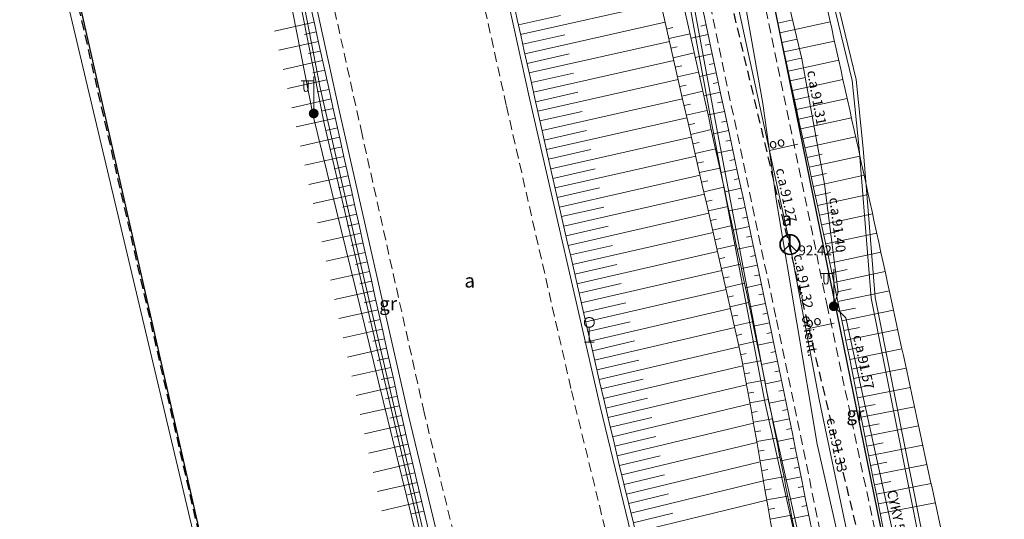
# Model space of a CAD drawing. Units: metres. Extents: x 656369 to 657389, y 194367 to 194836.
# Drawn here: x 656631 to 656681, y 194667 to 194692 of the extents above; entities that cross this region are included whole.
import ezdxf
from ezdxf.enums import TextEntityAlignment as Align

# ---------------------------------------------------------------- set-up
doc = ezdxf.new("R2010")
doc.units = ezdxf.units.M
doc.header["$MEASUREMENT"] = 0
doc.linetypes.add('ADTI_0', pattern=[1000.001, 1000, -0.001])
doc.linetypes.add('ADTI_2', pattern=[0.75, 0.5, -0.25])
for name, color, linetype in [('$RECOVER_150613113721-0', 7, 'Continuous'), ('$RECOVER_150613113721-1', 7, 'Continuous'), ('$RECOVER_150613113721-4', 7, 'Continuous'), ('$RECOVER_150613113721-8', 7, 'Continuous')]:
    doc.layers.add(name, color=color, linetype=linetype)
for name, color, linetype, lineweight in [('020301_Sarkana linija', 1, 'Continuous', 20), ('13', 7, 'Continuous', 9), ('BUVE_NOGA_####_####_#', 7, 'ADTI_0', 35)]:
    doc.layers.add(name, color=color, linetype=linetype, lineweight=lineweight)
for name, color, linetype, lineweight, true_color in [('APGS_ACRL_####_TKST_#', 7, 'ADTI_0', 9, 0xfe005e), ('APGS_ELEM_####_####_#', 7, 'Continuous', 9, 0xfe005e), ('APGS_VADP_ZSPR_####_#', 7, 'APGS_VADP_ZSPR', 9, 0xfe005e), ('APGS_VADP_ZSPR_####_I', 7, 'APGS_VADP_ZSPR', 9, 0xfe005e), ('APGS_VADP_ZSPR_TKST_I', 7, 'ADTI_0', 9, 0xfe005e), ('CELI_CMAL_####_####_#', 7, 'ADTI_2', 9, 0xd200d2), ('CELI_CSEG_####_TKST_#', 7, 'ADTI_0', 9, 0xd200d2), ('CELI_ELEM_####_####_#', 2, 'ADTI_0', 9, 0xffff00), ('RELJ_NOGA_####_####_#', 7, 'ADTI_0', 9, 0xd27000), ('SAKK_ELEM_####_####_#', 5, 'ADTI_0', 35, 0x0000ff), ('SAKK_ELEM_####_TKST_#', 5, 'ADTI_0', 9, 0x0000ff), ('SAKK_KKAN_####_####_I', 5, 'SAKK_KKAN', 9, 0x0000ff), ('SAKK_KKAN_####_TKST_#', 5, 'ADTI_0', 9, 0x0000ff), ('SAKK_KKAN_####_TKST_I', 5, 'ADTI_0', 9, 0x0000ff), ('SAKT_VADP_KABE_TKST_#', 5, 'ADTI_0', 9, 0x0000ff)]:
    doc.layers.add(name, color=color, linetype=linetype, lineweight=lineweight, true_color=true_color)
doc.styles.add('Tahoma_05_CB', font='tahoma.ttf', dxfattribs={"height": 0.5})
doc.styles.add('Tahoma_05_LB', font='tahoma.ttf', dxfattribs={"height": 0.5})
doc.styles.add('Tahoma_07_CC', font='tahoma.ttf', dxfattribs={"height": 0.7})
doc.linetypes.add('APGS_VADP_ZSPR', pattern='A,2,-0.45,[108,_LV_TOPO_2012.shx,S=0.1,R=0,X=0,Y=0],-0.45,2', length=4.9)
doc.linetypes.add('SAKK_KKAN', pattern='A,5,-0.5,[139,_LV_TOPO_2012,S=1,R=0,X=0,Y=0],-0.5,5', length=11)

# ---------------------------------------------------------------- blocks, each defined once
blk = doc.blocks.new('PKTST_1')
at = {"layer": 'CELI_ELEM_####_####_#', "color": 2, "linetype": 'ADTI_0', "lineweight": 9, "ltscale": 0.7, "true_color": 0xffff00}
for p, q in [((0, 0), (0, 0.75)), ((-0.25, 0), (0.25, 0))]:
    blk.add_line(p, q, dxfattribs=at)
blk.add_circle((0, 1), 0.25, dxfattribs=at)
blk = doc.blocks.new('APGMST')
at = {"layer": 'APGS_ELEM_####_####_#', "linetype": 'Continuous', "lineweight": 9, "true_color": 0xfe005e}
h = blk.add_hatch(color=240, dxfattribs=at)
edge = h.paths.add_edge_path()
edge.add_arc((0, 0), 0.25, 0, 360)
blk = doc.blocks.new('APLAMP')
at = {"layer": 'APGS_ELEM_####_####_#', "color": 240, "linetype": 'Continuous', "lineweight": 9, "ltscale": 0.7, "true_color": 0xfe005e}
for p, q in [((0, 1.667), (-0.635, 1.662)), ((-0.5, 1.663), (-0.5, 1.271)), ((-0.29, 1.665), (-0.29, 1.271)), ((0, 0), (0, 1.883))]:
    blk.add_line(p, q, dxfattribs=at)
blk.add_circle((0, 0), 0.09, dxfattribs=at)
at = {"layer": 'APGS_ELEM_####_####_#', "color": 240, "linetype": 'Continuous', "lineweight": 9, "ltscale": 0.7, "true_color": 0xfe005e, "extrusion": (0, 0, -1)}
blk.add_ellipse((-0.395, 1.271), major_axis=(0, -0.151), ratio=0.695971, start_param=4.712389, end_param=7.853982, dxfattribs=at)
blk = doc.blocks.new('SKAKA')
at = {"layer": 'SAKK_ELEM_####_####_#', "color": 5, "linetype": 'Continuous', "lineweight": 35, "true_color": 0x0000ff}
blk.add_line((0, 0), (0.354, -0.354), dxfattribs=at)
blk.add_lwpolyline([(0, 0.5), (0, 0), (-0.354, -0.354)], dxfattribs=at)
blk.add_circle((0, 0), 0.5, dxfattribs=at)

msp = doc.modelspace()

# ---------------------------------------------------------------- hatches: boundary and pattern name
at = {"true_color": 0xf0f0f0}
h = msp.add_hatch(dxfattribs=at)
h.set_pattern_fill('ANSI31', style=0)
h.set_pattern_definition([(45, (0, 0), (-0.088388347648, 0.088388347648), [])])
edge = h.paths.add_edge_path()
edge.add_line((656977.434, 194693.344), (656950.623, 194725.959))
edge.add_arc((656942.898, 194719.609), 10, 39.4214, 69.1406)
edge.add_line((656946.459, 194728.953), (656941.108, 194730.992))
edge.add_arc((656923.304, 194684.269), 50, 69.1406, 81.3358)
edge.add_line((656930.836, 194733.699), (656917.406, 194735.745))
edge.add_arc((656909.874, 194686.316), 50, 81.3358, 95.7487)
edge.add_line((656904.866, 194736.064), (656885.741, 194734.139))
edge.add_arc((656880.732, 194783.888), 50, 257.3083, 275.7487, ccw=False)
edge.add_line((656869.747, 194735.109), (656858.324, 194737.682))
edge.add_arc((656814.383, 194542.569), 200, 77.30833, 88.26554)
edge.add_arc((656815.601, 194629.25), 113.33, 87.55475, 100.75231)
edge.add_arc((656775.26, 194846.039), 107.182, 268.7971, 280.31839, ccw=False)
edge.add_arc((656776.965, 194921.982), 183.144, 263.82585, 268.76257, ccw=False)
edge.add_arc((657061.561, 196683.552), 1967.327, 260.311883, 261.102136, ccw=False)
edge.add_arc((656648.256, 194278.701), 472.788, 79.98339, 83.37685)
edge.add_arc((656534.429, 193617.399), 1143.396, 81.53282, 82.896502)
edge.add_line((656675.824, 194752.02), (656676.133, 194754.5))
edge.add_arc((656534.429, 193617.399), 1145.896, 81.534831, 82.896502, ccw=False)
edge.add_arc((656648.256, 194278.701), 475.288, 79.98426, 83.37199, ccw=False)
edge.add_arc((657061.561, 196683.552), 1964.827, 260.312092, 261.100397)
edge.add_arc((656776.965, 194921.982), 180.644, 263.84464, 268.76257)
edge.add_arc((656775.26, 194846.031), 104.674, 268.79751, 280.31369)
edge.add_arc((656815.603, 194629.236), 115.845, 87.55599, 100.74717, ccw=False)
edge.add_arc((656814.383, 194542.569), 202.5, 77.30833, 88.25678, ccw=False)
edge.add_line((656858.873, 194740.121), (656870.297, 194737.548))
edge.add_arc((656880.732, 194783.888), 47.5, 257.3083, 275.7487)
edge.add_line((656885.49, 194736.627), (656904.615, 194738.552))
edge.add_arc((656909.874, 194686.316), 52.5, 81.3358, 95.7487, ccw=False)
edge.add_line((656917.783, 194738.217), (656931.213, 194736.17))
edge.add_arc((656923.304, 194684.269), 52.5, 69.1406, 81.3358, ccw=False)
edge.add_line((656941.998, 194733.328), (656950.169, 194730.215))
edge.add_line((656950.169, 194730.215), (656950.172, 194730.214))
edge.add_line((656950.172, 194730.214), (656979.256, 194694.834))
edge.add_line((656979.256, 194694.834), (656979.371, 194694.929))
edge.add_line((656979.371, 194694.929), (656980.493, 194693.564))
edge.add_arc((656982.038, 194694.834), 2, 219.4214, 309.7887)
edge.add_line((656983.318, 194693.297), (656978.512, 194689.295))
edge.add_arc((656977.382, 194690.63), 1.749, 310.2471, 398.9373)
edge.add_line((656978.743, 194691.729), (656977.436, 194693.346))
edge.add_line((656977.436, 194693.346), (656977.434, 194693.344))

# ---------------------------------------------------------------- linework, layer by layer
at = {"layer": '$RECOVER_150613113721-0', "lineweight": 0, "flags": 128}
for points in [[(656672.393, 194677.365), (656672.617, 194678.084), (656671.925, 194683.582), (656670.763, 194689.955), (656666.892, 194706.187), (656666.241, 194707.012)], [(656678.579, 194647.962), (656678.788, 194649.047), (656675.556, 194665.161), (656673.015, 194676.777), (656672.393, 194677.365)]]:
    msp.add_lwpolyline(points, dxfattribs=at)
at = {"layer": '$RECOVER_150613113721-1', "lineweight": 0, "flags": 128}
msp.add_lwpolyline([(656623.115, 194736.213), (656633.626, 194691.836), (656642.488, 194654.418)], dxfattribs=at)
at = {"layer": '$RECOVER_150613113721-1', "lineweight": 0}
for points, knots in [([(656726.235, 194500), (656725.237, 194502.116), (656724.223, 194504.224), (656723.21, 194506.333), (656721.018, 194510.895), (656718.299, 194515.19), (656716.156, 194519.778), (656714.132, 194524.111), (656712.273, 194528.514), (656710.444, 194532.932), (656708.638, 194537.295), (656706.845, 194541.659), (656705.093, 194546.044), (656703.03, 194551.206), (656700.984, 194556.373), (656699.124, 194561.613), (656697.004, 194567.585), (656695.046, 194573.607), (656693.083, 194579.631), (656692.042, 194582.825), (656691.019, 194586.024), (656690.025, 194589.232), (656689.218, 194591.838), (656688.587, 194594.496), (656687.803, 194597.108), (656686.997, 194599.793), (656685.873, 194602.38), (656685.133, 194605.085), (656683.94, 194609.449), (656682.824, 194613.833), (656681.646, 194618.2), (656680.448, 194622.642), (656679.164, 194627.061), (656678.019, 194631.519), (656676.777, 194636.355), (656675.754, 194641.242), (656674.681, 194646.117), (656673.415, 194651.87), (656672.147, 194657.622), (656670.932, 194663.386), (656670.024, 194667.694), (656669.215, 194672.023), (656668.315, 194676.333), (656667.131, 194682.005), (656665.872, 194687.661), (656664.618, 194693.317), (656663.692, 194697.494), (656662.453, 194701.601), (656661.647, 194705.803), (656660.628, 194711.111), (656659.818, 194716.456), (656658.869, 194721.776), (656658.128, 194725.931), (656657.291, 194730.069), (656656.604, 194734.236), (656655.706, 194739.684), (656655.101, 194745.171), (656654.422, 194750.649), (656653.831, 194755.416), (656653.167, 194760.175), (656652.729, 194764.958), (656652.182, 194770.931), (656651.674, 194776.907), (656651.156, 194782.883), (656650.794, 194787.063), (656650.446, 194791.244), (656650.081, 194795.423), (656649.595, 194800.983), (656648.689, 194806.501), (656648.176, 194812.059), (656647.746, 194816.723), (656647.462, 194821.4), (656647.036, 194826.065), (656646.955, 194826.952), (656646.872, 194827.838), (656646.787, 194828.725)], [0, 0, 0, 0, 0.020618, 0.020618, 0.020618, 0.065223, 0.065223, 0.065223, 0.107353, 0.107353, 0.107353, 0.148958, 0.148958, 0.148958, 0.197943, 0.197943, 0.197943, 0.253772, 0.253772, 0.253772, 0.283374, 0.283374, 0.283374, 0.307415, 0.307415, 0.307415, 0.332128, 0.332128, 0.332128, 0.371996, 0.371996, 0.371996, 0.412549, 0.412549, 0.412549, 0.456542, 0.456542, 0.456542, 0.508457, 0.508457, 0.508457, 0.547262, 0.547262, 0.547262, 0.598326, 0.598326, 0.598326, 0.636031, 0.636031, 0.636031, 0.683661, 0.683661, 0.683661, 0.720866, 0.720866, 0.720866, 0.769509, 0.769509, 0.769509, 0.811839, 0.811839, 0.811839, 0.864701, 0.864701, 0.864701, 0.901676, 0.901676, 0.901676, 0.950869, 0.950869, 0.950869, 0.992152, 0.992152, 0.992152, 1, 1, 1, 1]), ([(656677.214, 194751.525), (656677.136, 194751.198), (656677.178, 194750.765), (656676.981, 194750.545), (656676.813, 194750.357), (656676.441, 194750.351), (656676.17, 194750.255), (656675.48, 194750.007), (656674.789, 194749.76), (656674.099, 194749.513), (656673.135, 194749.168), (656672.076, 194749.138), (656671.054, 194749.115), (656670.004, 194749.091), (656668.952, 194749.304), (656667.901, 194749.304), (656666.857, 194749.303), (656665.817, 194749.251), (656664.779, 194748.99), (656664.232, 194748.853), (656663.743, 194748.611), (656663.274, 194748.305), (656663.017, 194748.137), (656662.773, 194747.967), (656662.542, 194747.771), (656662.419, 194747.666), (656662.302, 194747.557), (656662.183, 194747.448), (656662.058, 194747.334), (656661.937, 194747.251), (656661.828, 194747.086), (656661.71, 194746.906), (656661.7, 194746.725), (656661.73, 194746.544), (656662.269, 194743.312), (656663.018, 194740.082), (656663.531, 194736.848), (656664.258, 194732.269), (656664.918, 194727.644), (656665.683, 194723.053), (656666.554, 194717.826), (656667.446, 194712.602), (656668.574, 194707.423), (656669.509, 194703.131), (656670.658, 194698.891), (656671.605, 194694.604), (656672.825, 194689.083), (656674.049, 194683.562), (656675.249, 194678.036), (656676.168, 194673.806), (656677.083, 194669.575), (656677.996, 194665.344), (656679.124, 194660.12), (656680.198, 194654.885), (656681.316, 194649.659), (656682.479, 194644.221), (656683.774, 194638.814), (656685.184, 194633.431), (656685.481, 194632.297), (656685.805, 194631.171), (656686.166, 194630.056), (656686.527, 194628.941), (656686.889, 194627.827), (656687.251, 194626.712), (656687.614, 194625.598), (656687.98, 194624.485), (656688.342, 194623.37), (656688.704, 194622.256), (656689.03, 194621.131), (656689.339, 194620.001), (656690.5, 194615.761), (656691.541, 194611.491), (656692.678, 194607.245), (656693.357, 194604.71), (656694.053, 194602.18), (656694.786, 194599.659), (656694.995, 194598.94), (656695.232, 194598.229), (656695.505, 194597.531), (656695.778, 194596.832), (656696.057, 194596.137), (656696.339, 194595.442), (656696.62, 194594.747), (656696.909, 194594.055), (656697.191, 194593.359), (656697.472, 194592.665), (656697.729, 194591.962), (656697.963, 194591.25), (656698.247, 194590.386), (656698.495, 194589.513), (656698.711, 194588.631), (656698.927, 194587.747), (656699.131, 194586.86), (656699.346, 194585.976), (656699.561, 194585.092), (656699.779, 194584.209), (656700.005, 194583.328), (656700.231, 194582.448), (656700.507, 194581.582), (656700.822, 194580.73), (656702.818, 194575.332), (656704.885, 194569.972), (656707.073, 194564.655), (656709.168, 194559.564), (656711.26, 194554.472), (656713.37, 194549.387), (656715.161, 194545.07), (656716.952, 194540.754), (656718.754, 194536.441), (656719.655, 194534.285), (656720.581, 194532.14), (656721.502, 194529.992), (656722.423, 194527.843), (656723.367, 194525.706), (656724.329, 194523.575), (656724.831, 194522.463), (656725.363, 194521.365), (656725.936, 194520.288), (656726.509, 194519.211), (656727.092, 194518.139), (656727.678, 194517.069), (656728.265, 194515.999), (656728.866, 194514.936), (656729.449, 194513.864), (656730.032, 194512.793), (656730.598, 194511.711), (656731.139, 194510.618), (656732.887, 194507.087), (656734.62, 194503.55), (656736.329, 194500)], [0, 0, 0, 0, 0.003645, 0.003645, 0.003645, 0.00676, 0.00676, 0.00676, 0.014721, 0.014721, 0.014721, 0.025832, 0.025832, 0.025832, 0.03726, 0.03726, 0.03726, 0.048613, 0.048613, 0.048613, 0.054599, 0.054599, 0.054599, 0.057876, 0.057876, 0.057876, 0.059623, 0.059623, 0.059623, 0.061458, 0.061458, 0.061458, 0.063451, 0.063451, 0.063451, 0.099134, 0.099134, 0.099134, 0.149652, 0.149652, 0.149652, 0.207165, 0.207165, 0.207165, 0.254827, 0.254827, 0.254827, 0.316207, 0.316207, 0.316207, 0.363194, 0.363194, 0.363194, 0.421204, 0.421204, 0.421204, 0.481566, 0.481566, 0.481566, 0.494283, 0.494283, 0.494283, 0.507004, 0.507004, 0.507004, 0.519725, 0.519725, 0.519725, 0.532438, 0.532438, 0.532438, 0.580148, 0.580148, 0.580148, 0.608636, 0.608636, 0.608636, 0.616762, 0.616762, 0.616762, 0.624902, 0.624902, 0.624902, 0.633045, 0.633045, 0.633045, 0.641171, 0.641171, 0.641171, 0.651026, 0.651026, 0.651026, 0.660904, 0.660904, 0.660904, 0.670778, 0.670778, 0.670778, 0.680632, 0.680632, 0.680632, 0.743038, 0.743038, 0.743038, 0.802796, 0.802796, 0.802796, 0.853527, 0.853527, 0.853527, 0.878893, 0.878893, 0.878893, 0.904264, 0.904264, 0.904264, 0.917502, 0.917502, 0.917502, 0.930746, 0.930746, 0.930746, 0.943996, 0.943996, 0.943996, 0.957237, 0.957237, 0.957237, 1, 1, 1, 1])]:
    msp.add_open_spline(points, degree=3, knots=knots, dxfattribs=at)
at = {"layer": '$RECOVER_150613113721-4', "lineweight": 0, "flags": 128}
for points in [[(656716.09, 194500), (656715.414, 194501.329), (656708.654, 194515.811), (656702.334, 194530.51), (656697.942, 194541.631), (656693.794, 194552.936), (656687.523, 194571.91), (656684.097, 194583.4), (656679.759, 194598.794), (656675.569, 194614.166), (656671.357, 194629.645), (656668.268, 194641.222), (656664.269, 194656.698), (656660.496, 194672.256), (656656.918, 194687.866), (656654.346, 194699.602), (656650.292, 194719.166)], [(656705.705, 194500), (656700.059, 194511.612), (656693.717, 194526.26), (656689.298, 194537.422), (656683.775, 194552.456), (656678.829, 194567.628), (656674.228, 194582.969), (656670.985, 194594.5), (656662.589, 194625.312), (656658.447, 194640.742), (656654.489, 194656.25), (656650.74, 194671.806), (656647.2, 194687.421), (656644.628, 194699.123), (656641.396, 194714.763)]]:
    msp.add_lwpolyline(points, dxfattribs=at)
at = {"layer": '$RECOVER_150613113721-8', "lineweight": 0, "flags": 128}
for points in [[(656666.106, 194687.075), (656654.285, 194750.932), (656644.686, 194814.994)], [(656666.303, 194687.112), (656654.482, 194750.965), (656644.884, 194815.024)], [(656657.27, 194750.219), (656661.039, 194731.325), (656668.787, 194687.681)], [(656667.886, 194711.313), (656673.334, 194688.858)], [(656673.529, 194688.905), (656668.08, 194711.362)], [(656716.076, 194536.577), (656705.804, 194564.302), (656704.99, 194565.602), (656701.785, 194570.973), (656697.238, 194579.106), (656696.13, 194581.535), (656691.774, 194596.593), (656690.762, 194608.765), (656688.135, 194623.724), (656686.194, 194632.557), (656683.897, 194640.69), (656680.668, 194648.55), (656676.817, 194665.158), (656674.304, 194677.784), (656673.686, 194685.373), (656673.334, 194688.858)], [(656673.529, 194688.905), (656673.885, 194685.397), (656674.502, 194677.812), (656677.013, 194665.2), (656680.859, 194648.611), (656684.087, 194640.755), (656686.388, 194632.606), (656688.331, 194623.763), (656690.96, 194608.791), (656691.971, 194596.629), (656696.318, 194581.605), (656697.416, 194579.196), (656701.959, 194571.073), (656705.161, 194565.707), (656705.985, 194564.391), (656716.262, 194536.651)], [(656668.787, 194687.681), (656669.476, 194682.7), (656671.543, 194670.338), (656673.607, 194661.326)], [(656666.303, 194687.112), (656669.08, 194672.547), (656671.689, 194660.89)], [(656666.106, 194687.075), (656668.884, 194672.507), (656671.494, 194660.846)]]:
    msp.add_lwpolyline(points, dxfattribs=at)
at = {"layer": '020301_Sarkana linija', "linetype": 'Continuous', "lineweight": 30, "flags": 128}
for points in [[(656646.99, 194635.609), (656621.143, 194749.347), (656613.045, 194832.993)], [(656679.264, 194644.158), (656665.671, 194710.785)]]:
    msp.add_lwpolyline(points, dxfattribs=at)
at = {"layer": '13', "color": 4, "linetype": 'ADTI_2', "lineweight": 30}
for p, q in [((656650.924, 194618.299), (656620.996, 194749.354)), ((656654.087, 194747.718), (656673.606, 194665.803))]:
    msp.add_line(p, q, dxfattribs=at)
at = {"layer": 'APGS_VADP_ZSPR_####_#', "lineweight": 0, "flags": 128}
for points in [[(656622.648, 194828.725), (656623.928, 194820.338), (656626.228, 194804.335), (656630.62, 194775.372), (656635.264, 194746.878), (656640.377, 194717.434), (656646.451, 194686.664), (656653.479, 194656.752)], [(656622.782, 194828.725), (656624.251, 194819.475), (656626.699, 194802.626), (656629.305, 194784.688), (656630.805, 194775.544), (656635.306, 194747.376), (656638.189, 194731.059), (656640.431, 194717.801), (656643.451, 194702.914), (656646.253, 194688.489), (656648.324, 194679.476), (656650.956, 194668.178), (656653.044, 194659.215), (656653.671, 194656.795)], [(656639.902, 194717.516), (656645.891, 194687.064)], [(656645.891, 194687.064), (656653.263, 194657.08), (656653.552, 194656.857)]]:
    msp.add_lwpolyline(points, dxfattribs=at)
at = {"layer": 'APGS_VADP_ZSPR_####_I', "lineweight": 0, "flags": 128}
for points in [[(656672.393, 194677.365), (656672.617, 194678.084), (656671.925, 194683.582), (656670.763, 194689.955), (656666.892, 194706.187), (656666.241, 194707.012)], [(656678.579, 194647.962), (656678.788, 194649.047), (656675.556, 194665.161), (656673.015, 194676.777), (656672.393, 194677.365)]]:
    msp.add_lwpolyline(points, dxfattribs=at)
at = {"layer": 'BUVE_NOGA_####_####_#', "lineweight": 0}
for p, q in [((656645.936, 194691.821), (656643.927, 194691.375)), ((656646.044, 194691.333), (656645.442, 194691.199)), ((656646.153, 194690.845), (656644.146, 194690.399)), ((656646.261, 194690.357), (656645.659, 194690.223)), ((656646.369, 194689.869), (656644.365, 194689.424)), ((656646.478, 194689.38), (656645.877, 194689.247)), ((656646.586, 194688.892), (656644.584, 194688.447)), ((656646.695, 194688.404), (656646.094, 194688.271)), ((656646.803, 194687.916), (656644.802, 194687.472)), ((656646.912, 194687.428), (656646.312, 194687.295)), ((656647.02, 194686.94), (656645.021, 194686.496)), ((656647.128, 194686.452), (656646.529, 194686.319)), ((656647.237, 194685.964), (656645.239, 194685.52)), ((656647.345, 194685.476), (656646.746, 194685.343)), ((656647.454, 194684.988), (656645.457, 194684.544)), ((656647.562, 194684.5), (656646.964, 194684.366)), ((656647.671, 194684.011), (656645.675, 194683.568)), ((656647.779, 194683.523), (656647.181, 194683.39)), ((656647.888, 194683.035), (656645.893, 194682.592)), ((656647.996, 194682.547), (656647.398, 194682.414)), ((656648.105, 194682.059), (656646.111, 194681.615)), ((656648.322, 194681.083), (656646.329, 194680.639)), ((656648.214, 194681.571), (656647.615, 194681.438)), ((656648.431, 194680.595), (656647.833, 194680.462)), ((656648.539, 194680.107), (656646.546, 194679.663)), ((656648.648, 194679.619), (656648.05, 194679.486)), ((656648.757, 194679.131), (656646.764, 194678.687)), ((656648.866, 194678.643), (656648.268, 194678.51)), ((656648.974, 194678.155), (656646.982, 194677.711)), ((656649.083, 194677.667), (656648.486, 194677.534)), ((656649.192, 194677.179), (656647.2, 194676.734)), ((656649.301, 194676.691), (656648.703, 194676.557)), ((656649.41, 194676.203), (656647.418, 194675.758)), ((656649.519, 194675.715), (656648.922, 194675.581)), ((656649.629, 194675.227), (656647.636, 194674.781)), ((656649.738, 194674.739), (656649.14, 194674.605)), ((656649.847, 194674.251), (656647.854, 194673.805)), ((656649.956, 194673.763), (656649.358, 194673.629)), ((656650.066, 194673.275), (656648.072, 194672.828)), ((656650.175, 194672.788), (656649.577, 194672.653)), ((656650.285, 194672.3), (656648.29, 194671.851)), ((656650.395, 194671.812), (656649.796, 194671.677)), ((656650.505, 194671.324), (656648.508, 194670.873)), ((656650.615, 194670.837), (656650.016, 194670.7)), ((656650.727, 194670.349), (656648.728, 194669.891)), ((656650.839, 194669.862), (656650.238, 194669.723)), ((656650.951, 194669.375), (656648.948, 194668.91)), ((656651.064, 194668.888), (656650.462, 194668.747)), ((656651.178, 194668.401), (656649.167, 194667.93)), ((656651.293, 194667.914), (656650.688, 194667.772)), ((656651.407, 194667.427), (656649.387, 194666.95)), ((656651.523, 194666.941), (656650.915, 194666.796))]:
    msp.add_line(p, q, dxfattribs=at)
msp.add_open_spline([(656622.75, 194828.725), (656622.778, 194828.531), (656622.806, 194828.338), (656622.833, 194828.144), (656623.542, 194823.225), (656624.249, 194818.307), (656624.959, 194813.388), (656625.749, 194807.909), (656626.54, 194802.431), (656627.33, 194796.952), (656627.872, 194793.192), (656628.412, 194789.431), (656628.953, 194785.67), (656629.546, 194781.547), (656630.147, 194777.424), (656630.756, 194773.303), (656631.126, 194770.801), (656631.529, 194768.304), (656631.931, 194765.807), (656632.854, 194760.067), (656633.799, 194754.33), (656634.777, 194748.599), (656635.592, 194743.821), (656636.451, 194739.052), (656637.322, 194734.284), (656638.369, 194728.553), (656639.448, 194722.829), (656640.581, 194717.115), (656641.78, 194711.069), (656643.017, 194705.031), (656644.345, 194699.013), (656645.312, 194694.625), (656646.287, 194690.239), (656647.261, 194685.853), (656648.311, 194681.132), (656649.36, 194676.41), (656650.422, 194671.691), (656651.712, 194665.959), (656653.146, 194660.261), (656654.59, 194654.565), (656655.767, 194649.928), (656656.951, 194645.293), (656658.175, 194640.668), (656659.421, 194635.957), (656660.672, 194631.248), (656661.937, 194626.542), (656663.089, 194622.26), (656664.244, 194617.978), (656665.407, 194613.699), (656667.003, 194607.831), (656668.618, 194601.968), (656670.231, 194596.104), (656671.442, 194591.698), (656672.677, 194587.297), (656673.918, 194582.899), (656675.234, 194578.234), (656676.649, 194573.599), (656678.078, 194568.968), (656679.798, 194563.396), (656681.607, 194557.855), (656683.52, 194552.346), (656685.066, 194547.893), (656686.7, 194543.474), (656688.365, 194539.064), (656690.008, 194534.714), (656691.68, 194530.378), (656693.444, 194526.075), (656695.439, 194521.212), (656697.515, 194516.385), (656699.699, 194511.604), (656701.471, 194507.725), (656703.249, 194503.85), (656705.082, 194500)], degree=3, knots=[0, 0, 0, 0, 0.001725, 0.001725, 0.001725, 0.045567, 0.045567, 0.045567, 0.094402, 0.094402, 0.094402, 0.127921, 0.127921, 0.127921, 0.164675, 0.164675, 0.164675, 0.186988, 0.186988, 0.186988, 0.238282, 0.238282, 0.238282, 0.281038, 0.281038, 0.281038, 0.332431, 0.332431, 0.332431, 0.386805, 0.386805, 0.386805, 0.426442, 0.426442, 0.426442, 0.469116, 0.469116, 0.469116, 0.520949, 0.520949, 0.520949, 0.563154, 0.563154, 0.563154, 0.606145, 0.606145, 0.606145, 0.645268, 0.645268, 0.645268, 0.698919, 0.698919, 0.698919, 0.73924, 0.73924, 0.73924, 0.781996, 0.781996, 0.781996, 0.83343, 0.83343, 0.83343, 0.875006, 0.875006, 0.875006, 0.916021, 0.916021, 0.916021, 0.962382, 0.962382, 0.962382, 1, 1, 1, 1], dxfattribs=at)
at = {"layer": 'CELI_CMAL_####_####_#', "lineweight": 0}
for points in [[(656674.798, 194664.513), (656672.083, 194677.311), (656668.641, 194693.901), (656665.872, 194706.943), (656662.925, 194722.581), (656660.816, 194735.255), (656658.924, 194747.617), (656659.091, 194748.37), (656659.531, 194749.121), (656660.2, 194749.629), (656660.973, 194749.872), (656667.564, 194750.832), (656675.821, 194752.012)], [(656655.732, 194750.78), (656658.103, 194734.57), (656660.273, 194722.061), (656663.263, 194706.32), (656665.945, 194693.453), (656669.473, 194676.671), (656672.185, 194663.615), (656675.849, 194646.464), (656679.311, 194632.017), (656682.788, 194618.822), (656686.466, 194605.532), (656688.818, 194597.42), (656691.266, 194589.67), (656694.312, 194580.154), (656700.808, 194562.095), (656706.762, 194546.928), (656712.184, 194533.91), (656718.132, 194520.758), (656724.67, 194507.231), (656728.273, 194500)], [(656714.685, 194500), (656714.478, 194500.408), (656707.527, 194515.27), (656701.606, 194528.943), (656696.673, 194541.425), (656691.86, 194554.663), (656686.321, 194571.477), (656682.395, 194584.831), (656678.55, 194598.475), (656673.938, 194615.383), (656670.144, 194629.355), (656666.702, 194642.135), (656663.057, 194656.544), (656659.012, 194673.186), (656655.719, 194687.605), (656652.852, 194700.519), (656649.06, 194718.878)], [(656706.39, 194500), (656700.748, 194512.076), (656694.508, 194526.513), (656689.441, 194539.471), (656684.607, 194552.722), (656679.176, 194569.311), (656675.023, 194583.218), (656671.339, 194596.411), (656666.517, 194614.001), (656663.048, 194626.84), (656659.287, 194640.96), (656655.706, 194654.845), (656651.542, 194671.952), (656648.384, 194686.103), (656645.469, 194699.254), (656641.707, 194717.349)]]:
    msp.add_lwpolyline(points, dxfattribs=at)
at = {"layer": 'RELJ_NOGA_####_####_#', "lineweight": 0}
for p, q in [((656656.45, 194691.193), (656663.584, 194692.789)), ((656656.341, 194691.681), (656658.481, 194692.16)), ((656656.669, 194690.217), (656663.804, 194691.818)), ((656665.889, 194691.683), (656665.629, 194691.627)), ((656669.546, 194691.773), (656670.315, 194691.938)), ((656669.651, 194691.285), (656672.217, 194691.836)), ((656656.56, 194690.705), (656658.7, 194691.185)), ((656663.882, 194691.476), (656664.209, 194691.55)), ((656663.994, 194690.988), (656665.079, 194691.236)), ((656665.993, 194691.194), (656665.13, 194691.009)), ((656656.888, 194689.242), (656664.026, 194690.847)), ((656666.098, 194690.705), (656665.84, 194690.649)), ((656669.756, 194690.796), (656670.526, 194690.961)), ((656669.861, 194690.307), (656672.432, 194690.863)), ((656656.779, 194689.729), (656658.92, 194690.21)), ((656664.105, 194690.501), (656664.43, 194690.575)), ((656664.216, 194690.013), (656665.295, 194690.26)), ((656666.203, 194690.216), (656665.346, 194690.032)), ((656657.108, 194688.266), (656664.249, 194689.872)), ((656664.328, 194689.526), (656664.651, 194689.6)), ((656666.308, 194689.727), (656666.052, 194689.672)), ((656669.967, 194689.818), (656670.739, 194689.985)), ((656670.073, 194689.33), (656672.647, 194689.888)), ((656656.998, 194688.754), (656659.14, 194689.236)), ((656664.439, 194689.038), (656665.512, 194689.284)), ((656666.412, 194689.238), (656665.562, 194689.055)), ((656657.328, 194687.29), (656664.471, 194688.9)), ((656664.551, 194688.551), (656664.872, 194688.625)), ((656666.517, 194688.749), (656666.263, 194688.695)), ((656670.179, 194688.841), (656670.952, 194689.01)), ((656670.286, 194688.353), (656672.862, 194688.915)), ((656657.218, 194687.778), (656659.36, 194688.261)), ((656664.663, 194688.064), (656665.727, 194688.308)), ((656666.622, 194688.26), (656665.778, 194688.079)), ((656657.547, 194686.315), (656664.695, 194687.926)), ((656664.775, 194687.576), (656665.093, 194687.649)), ((656666.727, 194687.772), (656666.475, 194687.717)), ((656670.392, 194687.864), (656671.166, 194688.033)), ((656670.499, 194687.376), (656673.078, 194687.938)), ((656657.437, 194686.803), (656659.581, 194687.286)), ((656664.887, 194687.089), (656665.943, 194687.331)), ((656666.832, 194687.283), (656665.993, 194687.102)), ((656657.768, 194685.339), (656664.918, 194686.954)), ((656664.998, 194686.602), (656665.314, 194686.674)), ((656666.937, 194686.794), (656666.686, 194686.74)), ((656670.606, 194686.887), (656671.38, 194687.056)), ((656670.712, 194686.399), (656673.293, 194686.962)), ((656657.657, 194685.827), (656659.802, 194686.311)), ((656665.11, 194686.114), (656666.158, 194686.355)), ((656667.042, 194686.305), (656666.208, 194686.126)), ((656657.988, 194684.364), (656665.141, 194685.979)), ((656665.222, 194685.627), (656665.535, 194685.699)), ((656667.147, 194685.816), (656666.898, 194685.763)), ((656670.819, 194685.91), (656671.593, 194686.079)), ((656670.925, 194685.422), (656673.508, 194685.985)), ((656657.878, 194684.852), (656660.023, 194685.336)), ((656665.334, 194685.14), (656666.373, 194685.378)), ((656667.252, 194685.327), (656666.423, 194685.149)), ((656671.032, 194684.933), (656671.807, 194685.102)), ((656658.208, 194683.389), (656665.364, 194685.008)), ((656665.445, 194684.652), (656665.756, 194684.723)), ((656667.357, 194684.838), (656667.109, 194684.785)), ((656671.139, 194684.445), (656673.724, 194685.009)), ((656658.098, 194683.876), (656660.244, 194684.362)), ((656665.557, 194684.165), (656666.587, 194684.401)), ((656667.462, 194684.35), (656666.637, 194684.172)), ((656671.245, 194683.956), (656672.021, 194684.125)), ((656658.429, 194682.413), (656665.586, 194684.039)), ((656665.669, 194683.678), (656665.976, 194683.748)), ((656667.567, 194683.861), (656667.32, 194683.808)), ((656671.352, 194683.467), (656673.938, 194684.032)), ((656658.319, 194682.901), (656660.466, 194683.387)), ((656665.781, 194683.19), (656666.8, 194683.424)), ((656667.672, 194683.372), (656666.849, 194683.195)), ((656671.458, 194682.979), (656672.235, 194683.147)), ((656658.651, 194681.438), (656665.81, 194683.064)), ((656665.893, 194682.703), (656666.197, 194682.773)), ((656667.777, 194682.883), (656667.531, 194682.83)), ((656671.564, 194682.49), (656674.153, 194683.052)), ((656658.54, 194681.926), (656660.687, 194682.413)), ((656658.873, 194680.463), (656666.032, 194682.095)), ((656666.004, 194682.216), (656667.012, 194682.446)), ((656667.882, 194682.394), (656667.062, 194682.218)), ((656671.67, 194682.002), (656672.447, 194682.17)), ((656666.116, 194681.728), (656666.416, 194681.797)), ((656667.987, 194681.905), (656667.741, 194681.852)), ((656671.776, 194681.513), (656674.368, 194682.072)), ((656658.762, 194680.951), (656660.91, 194681.438)), ((656659.095, 194679.488), (656666.254, 194681.125)), ((656666.227, 194681.241), (656667.224, 194681.469)), ((656668.091, 194681.416), (656667.273, 194681.241)), ((656671.881, 194681.024), (656672.659, 194681.191)), ((656671.986, 194680.535), (656674.583, 194681.092)), ((656666.339, 194680.753), (656666.636, 194680.821)), ((656668.196, 194680.927), (656667.95, 194680.875)), ((656658.984, 194679.976), (656661.132, 194680.465)), ((656659.318, 194678.513), (656666.475, 194680.156)), ((656666.45, 194680.266), (656667.434, 194680.491)), ((656668.3, 194680.438), (656667.483, 194680.264)), ((656672.09, 194680.046), (656672.87, 194680.212)), ((656672.195, 194679.557), (656674.797, 194680.111)), ((656666.561, 194679.778), (656666.855, 194679.845)), ((656668.404, 194679.949), (656668.159, 194679.897)), ((656659.207, 194679.001), (656661.354, 194679.492)), ((656659.542, 194677.539), (656666.697, 194679.181)), ((656666.672, 194679.291), (656667.644, 194679.512)), ((656668.509, 194679.46), (656667.692, 194679.286)), ((656672.298, 194679.068), (656673.08, 194679.234)), ((656672.402, 194678.579), (656675.012, 194679.128)), ((656666.783, 194678.803), (656667.073, 194678.869)), ((656668.613, 194678.971), (656668.367, 194678.919)), ((656659.43, 194678.026), (656661.577, 194678.519)), ((656659.767, 194676.564), (656666.916, 194678.216)), ((656666.894, 194678.316), (656667.852, 194678.533)), ((656668.716, 194678.482), (656667.899, 194678.309)), ((656672.504, 194678.09), (656673.288, 194678.254)), ((656672.607, 194677.6), (656675.225, 194678.147)), ((656667.005, 194677.828), (656667.29, 194677.893)), ((656668.82, 194677.993), (656668.575, 194677.941)), ((656659.654, 194677.051), (656661.8, 194677.546)), ((656659.992, 194675.59), (656667.136, 194677.246)), ((656667.115, 194677.341), (656668.059, 194677.554)), ((656668.923, 194677.504), (656668.106, 194677.331)), ((656672.709, 194677.111), (656673.496, 194677.274)), ((656672.81, 194676.621), (656675.439, 194677.161)), ((656659.879, 194676.077), (656662.024, 194676.573)), ((656667.225, 194676.853), (656667.506, 194676.916)), ((656667.335, 194676.365), (656668.264, 194676.575)), ((656669.027, 194677.015), (656668.781, 194676.963)), ((656660.219, 194674.616), (656667.355, 194676.276)), ((656669.13, 194676.525), (656668.311, 194676.353)), ((656672.91, 194676.131), (656673.701, 194676.292)), ((656673.01, 194675.641), (656675.652, 194676.18)), ((656660.105, 194675.103), (656662.247, 194675.601)), ((656667.445, 194675.877), (656667.721, 194675.938)), ((656667.551, 194675.389), (656668.47, 194675.586)), ((656669.233, 194676.036), (656668.987, 194675.984)), ((656660.446, 194673.642), (656667.568, 194675.306)), ((656669.335, 194675.546), (656668.513, 194675.376)), ((656673.109, 194675.151), (656673.904, 194675.312)), ((656673.208, 194674.661), (656675.866, 194675.194)), ((656660.332, 194674.129), (656662.471, 194674.629)), ((656667.653, 194674.899), (656667.929, 194674.956)), ((656667.753, 194674.409), (656668.673, 194674.594)), ((656669.538, 194674.567), (656668.713, 194674.397)), ((656669.437, 194675.057), (656669.19, 194675.006)), ((656660.674, 194672.669), (656667.768, 194674.335)), ((656669.639, 194674.078), (656669.391, 194674.027)), ((656673.306, 194674.171), (656674.106, 194674.33)), ((656673.404, 194673.68), (656676.078, 194674.214)), ((656660.56, 194673.155), (656662.693, 194673.656)), ((656667.85, 194673.919), (656668.127, 194673.972)), ((656667.944, 194673.428), (656668.874, 194673.604)), ((656669.739, 194673.588), (656668.911, 194673.419)), ((656660.904, 194671.695), (656667.956, 194673.361)), ((656669.839, 194673.098), (656669.59, 194673.047)), ((656673.501, 194673.19), (656674.306, 194673.35)), ((656673.598, 194672.699), (656676.291, 194673.231)), ((656660.789, 194672.182), (656662.911, 194672.683)), ((656668.036, 194672.936), (656668.317, 194672.988)), ((656668.126, 194672.444), (656669.072, 194672.616)), ((656669.939, 194672.608), (656669.108, 194672.439)), ((656661.135, 194670.722), (656668.135, 194672.391)), ((656670.038, 194672.118), (656669.789, 194672.067)), ((656673.695, 194672.209), (656674.505, 194672.369)), ((656673.791, 194671.718), (656676.503, 194672.25)), ((656661.02, 194671.209), (656663.128, 194671.709)), ((656668.214, 194671.952), (656668.501, 194672.003)), ((656668.301, 194671.46), (656669.269, 194671.63)), ((656670.138, 194671.628), (656669.303, 194671.459)), ((656661.368, 194669.75), (656668.309, 194671.412)), ((656670.237, 194671.138), (656669.986, 194671.087)), ((656673.888, 194671.228), (656674.704, 194671.388)), ((656673.984, 194670.737), (656676.715, 194671.273)), ((656661.251, 194670.236), (656663.343, 194670.737)), ((656668.387, 194670.967), (656668.681, 194671.018)), ((656668.472, 194670.474), (656669.465, 194670.645)), ((656670.336, 194670.648), (656669.497, 194670.479)), ((656661.601, 194668.777), (656668.479, 194670.432)), ((656670.435, 194670.158), (656670.183, 194670.107)), ((656674.08, 194670.246), (656674.902, 194670.408)), ((656674.176, 194669.756), (656676.926, 194670.295)), ((656661.484, 194669.264), (656663.557, 194669.76)), ((656668.556, 194669.982), (656668.858, 194670.033)), ((656668.64, 194669.489), (656669.659, 194669.663)), ((656670.533, 194669.667), (656669.692, 194669.498)), ((656661.835, 194667.805), (656668.646, 194669.454)), ((656668.724, 194668.996), (656669.034, 194669.049)), ((656670.632, 194669.177), (656670.379, 194669.126)), ((656674.273, 194669.265), (656675.1, 194669.427)), ((656674.369, 194668.774), (656677.138, 194669.318)), ((656661.718, 194668.291), (656663.772, 194668.787)), ((656668.808, 194668.503), (656669.854, 194668.682)), ((656670.731, 194668.687), (656669.887, 194668.517)), ((656662.071, 194666.833), (656668.814, 194668.472)), ((656668.893, 194668.01), (656669.211, 194668.065)), ((656670.829, 194668.197), (656670.576, 194668.146)), ((656674.465, 194668.284), (656675.298, 194668.448)), ((656674.562, 194667.793), (656677.348, 194668.342)), ((656661.953, 194667.319), (656663.986, 194667.812)), ((656668.979, 194667.518), (656670.049, 194667.705)), ((656670.928, 194667.707), (656670.083, 194667.537)), ((656662.307, 194665.862), (656668.984, 194667.49)), ((656669.066, 194667.025), (656669.39, 194667.083)), ((656671.027, 194667.217), (656670.773, 194667.166)), ((656674.658, 194667.303), (656675.497, 194667.469)), ((656674.756, 194666.812), (656677.559, 194667.367)), ((656662.189, 194666.347), (656664.202, 194666.837)), ((656669.154, 194666.533), (656670.244, 194666.731)), ((656671.126, 194666.726), (656670.28, 194666.556))]:
    msp.add_line(p, q, dxfattribs=at)
for points, knots in [([(656716.346, 194500), (656716.173, 194500.355), (656716, 194500.71), (656715.827, 194501.065), (656713.437, 194505.968), (656711.158, 194510.922), (656708.895, 194515.886), (656706.84, 194520.392), (656704.885, 194524.94), (656702.992, 194529.517), (656701.287, 194533.639), (656699.656, 194537.786), (656698.076, 194541.957), (656696.417, 194546.336), (656694.815, 194550.731), (656693.278, 194555.154), (656691.344, 194560.715), (656689.463, 194566.29), (656687.753, 194571.923), (656686.409, 194576.354), (656685.102, 194580.793), (656683.836, 194585.246), (656682.546, 194589.786), (656681.241, 194594.323), (656679.995, 194598.876), (656678.454, 194604.508), (656676.917, 194610.142), (656675.385, 194615.777), (656674.12, 194620.433), (656672.856, 194625.09), (656671.592, 194629.747), (656670.438, 194634), (656669.288, 194638.255), (656668.153, 194642.514), (656666.88, 194647.296), (656665.703, 194652.102), (656664.513, 194656.905), (656663.141, 194662.441), (656661.772, 194667.977), (656660.472, 194673.53), (656659.349, 194678.326), (656658.265, 194683.13), (656657.182, 194687.935), (656656.214, 194692.231), (656655.256, 194696.53), (656654.319, 194700.833), (656652.991, 194706.932), (656651.734, 194713.045), (656650.531, 194719.17), (656649.452, 194724.667), (656648.413, 194730.17), (656647.398, 194735.68), (656646.482, 194740.652), (656645.581, 194745.626), (656644.715, 194750.607), (656643.759, 194756.104), (656642.839, 194761.607), (656641.969, 194767.118), (656641.588, 194769.533), (656641.214, 194771.948), (656640.856, 194774.367), (656640.236, 194778.559), (656639.628, 194782.753), (656639.011, 194786.946), (656638.467, 194790.638), (656637.893, 194794.326), (656637.354, 194798.019), (656636.962, 194800.712), (656636.725, 194803.426), (656636.354, 194806.122), (656635.801, 194810.145), (656635.238, 194814.166), (656634.659, 194818.185), (656634.154, 194821.699), (656633.631, 194825.212), (656633.115, 194828.725)], [0, 0, 0, 0, 0.003482, 0.003482, 0.003482, 0.051554, 0.051554, 0.051554, 0.095198, 0.095198, 0.095198, 0.134499, 0.134499, 0.134499, 0.175757, 0.175757, 0.175757, 0.227631, 0.227631, 0.227631, 0.268431, 0.268431, 0.268431, 0.310037, 0.310037, 0.310037, 0.361508, 0.361508, 0.361508, 0.404039, 0.404039, 0.404039, 0.442888, 0.442888, 0.442888, 0.486502, 0.486502, 0.486502, 0.536771, 0.536771, 0.536771, 0.580182, 0.580182, 0.580182, 0.619003, 0.619003, 0.619003, 0.674014, 0.674014, 0.674014, 0.723388, 0.723388, 0.723388, 0.767948, 0.767948, 0.767948, 0.817126, 0.817126, 0.817126, 0.838673, 0.838673, 0.838673, 0.876028, 0.876028, 0.876028, 0.908925, 0.908925, 0.908925, 0.932913, 0.932913, 0.932913, 0.968703, 0.968703, 0.968703, 1, 1, 1, 1]), ([(656645.089, 194828.725), (656645.169, 194827.88), (656645.25, 194827.036), (656645.331, 194826.192), (656645.788, 194821.45), (656646.245, 194816.708), (656646.702, 194811.966), (656647.437, 194804.333), (656648.173, 194796.7), (656648.908, 194789.067), (656649.704, 194780.807), (656650.477, 194772.545), (656651.281, 194764.286), (656651.741, 194759.56), (656652.457, 194754.863), (656653.076, 194750.154), (656653.784, 194744.78), (656654.403, 194739.393), (656655.307, 194734.047), (656656.006, 194729.914), (656656.823, 194725.806), (656657.603, 194721.689), (656658.623, 194716.306), (656659.547, 194710.905), (656660.703, 194705.549), (656661.607, 194701.361), (656662.585, 194697.19), (656663.533, 194693.012), (656664.808, 194687.394), (656666.115, 194681.783), (656667.381, 194676.163), (656668.351, 194671.859), (656668.877, 194667.464), (656669.822, 194663.155), (656671.083, 194657.409), (656672.355, 194651.665), (656673.618, 194645.92), (656674.71, 194640.952), (656675.779, 194635.98), (656676.884, 194631.015), (656677.862, 194626.621), (656679.208, 194622.318), (656680.441, 194617.989), (656681.657, 194613.719), (656682.93, 194609.467), (656684.144, 194605.197), (656684.942, 194602.39), (656685.58, 194599.539), (656686.405, 194596.738), (656688.156, 194590.79), (656690.141, 194584.918), (656692.096, 194579.033), (656694.05, 194573.152), (656695.875, 194567.226), (656698.14, 194561.457), (656700.204, 194556.201), (656702.358, 194550.985), (656704.489, 194545.757), (656706.317, 194541.272), (656708.127, 194536.782), (656710, 194532.315), (656712.002, 194527.539), (656714.242, 194522.868), (656716.48, 194518.198), (656719.394, 194512.12), (656722.295, 194506.037), (656725.291, 194500)], [0, 0, 0, 0, 0.007472, 0.007472, 0.007472, 0.049445, 0.049445, 0.049445, 0.11701, 0.11701, 0.11701, 0.19012, 0.19012, 0.19012, 0.231957, 0.231957, 0.231957, 0.279714, 0.279714, 0.279714, 0.316629, 0.316629, 0.316629, 0.364896, 0.364896, 0.364896, 0.402642, 0.402642, 0.402642, 0.4534, 0.4534, 0.4534, 0.49227, 0.49227, 0.49227, 0.5441, 0.5441, 0.5441, 0.588913, 0.588913, 0.588913, 0.628569, 0.628569, 0.628569, 0.66768, 0.66768, 0.66768, 0.693395, 0.693395, 0.693395, 0.748013, 0.748013, 0.748013, 0.802598, 0.802598, 0.802598, 0.852335, 0.852335, 0.852335, 0.895, 0.895, 0.895, 0.940619, 0.940619, 0.940619, 1, 1, 1, 1]), ([(656647.754, 194828.725), (656647.832, 194827.858), (656647.91, 194826.992), (656647.989, 194826.125), (656648.414, 194821.435), (656648.873, 194816.747), (656649.302, 194812.057), (656649.804, 194806.571), (656650.132, 194801.07), (656650.654, 194795.586), (656651.054, 194791.38), (656651.467, 194787.175), (656651.871, 194782.969), (656652.444, 194777.008), (656653.002, 194771.047), (656653.576, 194765.086), (656654.036, 194760.304), (656654.655, 194755.54), (656655.319, 194750.781), (656656.061, 194745.465), (656656.864, 194740.16), (656657.738, 194734.865), (656658.444, 194730.589), (656659.174, 194726.318), (656659.925, 194722.05), (656660.859, 194716.744), (656661.766, 194711.433), (656662.844, 194706.154), (656663.716, 194701.884), (656664.624, 194697.623), (656665.531, 194693.361), (656666.719, 194687.778), (656667.934, 194682.201), (656669.111, 194676.616), (656670.029, 194672.257), (656670.88, 194667.885), (656671.778, 194663.522), (656672.959, 194657.783), (656674.152, 194652.047), (656675.425, 194646.327), (656676.501, 194641.49), (656677.716, 194636.686), (656678.938, 194631.884), (656680.068, 194627.441), (656681.213, 194623.003), (656682.402, 194618.575), (656683.579, 194614.195), (656684.795, 194609.827), (656686.033, 194605.464), (656686.81, 194602.725), (656687.619, 194599.996), (656688.443, 194597.271), (656690.19, 194591.491), (656692.04, 194585.747), (656693.958, 194580.02), (656695.961, 194574.04), (656698.038, 194568.086), (656700.326, 194562.21), (656702.332, 194557.058), (656704.384, 194551.928), (656706.439, 194546.796), (656708.191, 194542.419), (656709.936, 194538.041), (656711.751, 194533.689), (656713.599, 194529.258), (656715.639, 194524.91), (656717.734, 194520.591), (656719.93, 194516.064), (656722.127, 194511.539), (656724.345, 194507.023), (656725.495, 194504.682), (656726.643, 194502.34), (656727.796, 194500)], [0, 0, 0, 0, 0.007665, 0.007665, 0.007665, 0.049155, 0.049155, 0.049155, 0.097685, 0.097685, 0.097685, 0.134907, 0.134907, 0.134907, 0.187658, 0.187658, 0.187658, 0.229976, 0.229976, 0.229976, 0.27725, 0.27725, 0.27725, 0.315425, 0.315425, 0.315425, 0.362884, 0.362884, 0.362884, 0.40127, 0.40127, 0.40127, 0.451553, 0.451553, 0.451553, 0.490793, 0.490793, 0.490793, 0.54241, 0.54241, 0.54241, 0.586058, 0.586058, 0.586058, 0.626442, 0.626442, 0.626442, 0.666392, 0.666392, 0.666392, 0.69147, 0.69147, 0.69147, 0.744653, 0.744653, 0.744653, 0.800195, 0.800195, 0.800195, 0.848887, 0.848887, 0.848887, 0.890417, 0.890417, 0.890417, 0.932702, 0.932702, 0.932702, 0.977022, 0.977022, 0.977022, 1, 1, 1, 1]), ([(656677.214, 194751.525), (656676.807, 194751.524), (656676.399, 194751.551), (656675.994, 194751.522), (656675.662, 194751.499), (656675.334, 194751.43), (656675.004, 194751.384), (656674.013, 194751.246), (656673.023, 194751.109), (656672.032, 194750.971), (656670.26, 194750.724), (656668.489, 194750.478), (656666.717, 194750.231), (656664.79, 194749.963), (656662.87, 194749.662), (656660.948, 194749.343), (656660.532, 194749.274), (656660.184, 194749.064), (656659.854, 194748.712), (656659.552, 194748.39), (656659.338, 194748.041), (656659.38, 194747.661), (656659.798, 194743.89), (656660.392, 194740.088), (656661.093, 194736.334), (656661.162, 194735.967), (656661.235, 194735.6), (656661.3, 194735.232), (656662.036, 194731.044), (656662.649, 194726.833), (656663.411, 194722.649), (656664.375, 194717.352), (656665.388, 194712.064), (656666.45, 194706.786), (656667.303, 194702.545), (656668.17, 194698.307), (656669.058, 194694.073), (656670.245, 194688.412), (656671.535, 194682.773), (656672.709, 194677.109), (656673.574, 194672.936), (656674.358, 194668.746), (656675.205, 194664.569), (656676.259, 194659.373), (656677.348, 194654.184), (656678.467, 194649.001), (656679.63, 194643.612), (656680.88, 194638.241), (656682.302, 194632.914), (656683.539, 194628.277), (656684.889, 194623.673), (656686.14, 194619.041), (656687.291, 194614.778), (656688.4, 194610.503), (656689.553, 194606.24), (656690.256, 194603.641), (656690.963, 194601.041), (656691.783, 194598.476), (656692.597, 194595.931), (656693.467, 194593.406), (656694.295, 194590.867), (656695.384, 194587.528), (656696.44, 194584.177), (656697.538, 194580.84), (656699.482, 194574.933), (656701.635, 194569.101), (656703.783, 194563.264), (656705.689, 194558.084), (656707.566, 194552.891), (656709.76, 194547.828), (656711.535, 194543.732), (656713.336, 194539.649), (656715.132, 194535.563), (656717.131, 194531.015), (656719.042, 194526.428), (656721.149, 194521.928), (656723.175, 194517.6), (656725.403, 194513.373), (656727.512, 194509.087), (656729.003, 194506.058), (656730.492, 194503.029), (656731.983, 194500)], [0, 0, 0, 0, 0.004387, 0.004387, 0.004387, 0.007982, 0.007982, 0.007982, 0.018769, 0.018769, 0.018769, 0.038065, 0.038065, 0.038065, 0.059052, 0.059052, 0.059052, 0.063593, 0.063593, 0.063593, 0.067739, 0.067739, 0.067739, 0.10893, 0.10893, 0.10893, 0.112961, 0.112961, 0.112961, 0.158837, 0.158837, 0.158837, 0.216912, 0.216912, 0.216912, 0.263575, 0.263575, 0.263575, 0.325968, 0.325968, 0.325968, 0.371942, 0.371942, 0.371942, 0.429134, 0.429134, 0.429134, 0.488598, 0.488598, 0.488598, 0.540354, 0.540354, 0.540354, 0.587989, 0.587989, 0.587989, 0.617034, 0.617034, 0.617034, 0.645846, 0.645846, 0.645846, 0.683738, 0.683738, 0.683738, 0.750805, 0.750805, 0.750805, 0.810323, 0.810323, 0.810323, 0.858468, 0.858468, 0.858468, 0.912056, 0.912056, 0.912056, 0.963585, 0.963585, 0.963585, 1, 1, 1, 1])]:
    msp.add_open_spline(points, degree=3, knots=knots, dxfattribs=at)
at = {"layer": 'SAKK_KKAN_####_####_I', "lineweight": 0, "flags": 128}
for points in [[(656653.668, 194783.674), (656654.239, 194775.246), (656655.675, 194761.507), (656656.998, 194750.852), (656658.646, 194739.892), (656662.981, 194715.219), (656667.431, 194693.102), (656670.16, 194680.531)], [(656670.16, 194680.531), (656671.656, 194672.626), (656674.464, 194659.179), (656679.351, 194637.413), (656684.671, 194615.667), (656691.255, 194593.501), (656696.867, 194576.524), (656701.167, 194564.398)]]:
    msp.add_lwpolyline(points, dxfattribs=at)
at = {"layer": 'SAKK_KKAN_####_TKST_I', "lineweight": 0}
for p, q in [((656670.561, 194685.607), (656669.125, 194685.298)), ((656672.415, 194676.512), (656670.979, 194676.203))]:
    msp.add_line(p, q, dxfattribs=at)

# ---------------------------------------------------------------- block references
at = {"layer": 'APGS_ELEM_####_####_#', "color": 240, "linetype": 'ADTI_0', "lineweight": 0, "ltscale": 0.7, "true_color": 0xfe005e}
for name, p in [('APLAMP', (656645.918, 194687.176)), ('APGMST', (656645.918, 194687.176)), ('APLAMP', (656672.393, 194677.365)), ('APGMST', (656672.393, 194677.365))]:
    msp.add_blockref(name, p, dxfattribs=at)
at = {"layer": 'CELI_ELEM_####_####_#', "color": 2, "linetype": 'ADTI_0', "lineweight": 0, "ltscale": 0.7, "true_color": 0xffff00}
msp.add_blockref('PKTST_1', (656659.949, 194675.545), dxfattribs=at)
at = {"layer": 'SAKK_ELEM_####_####_#', "color": 5, "linetype": 'ADTI_0', "lineweight": 0, "ltscale": 0.7, "true_color": 0x0000ff}
msp.add_blockref('SKAKA', (656670.159, 194680.503), dxfattribs=at)

# ---------------------------------------------------------------- texts
at = {"layer": 'APGS_ACRL_####_TKST_#', "lineweight": 0, "style": 'Tahoma_05_CB'}
for s, rotation, p in [('c.a.91.31', 280.3333, (656671.283, 194687.938)), ('c.a.91.40', 277.1738, (656672.341, 194681.476)), ('c.a.91.57', 282.3391, (656673.672, 194674.474))]:
    msp.add_text(s, height=0.5, rotation=rotation, dxfattribs=at).set_placement(p, align=Align.CENTER)
at = {"layer": 'APGS_VADP_ZSPR_TKST_I', "lineweight": 0, "style": 'Tahoma_05_CB'}
msp.add_text('CYKY 5x25', height=0.5, rotation=282.3391, dxfattribs=at).set_placement((656675.444, 194666.374), align=Align.CENTER)
at = {"layer": 'CELI_CSEG_####_TKST_#', "lineweight": 0, "style": 'Tahoma_07_CC'}
for s, p in [('a', (656670.008, 194681.81)), ('a', (656653.86, 194678.668)), ('gr', (656649.706, 194677.5)), ('gr', (656673.495, 194671.895))]:
    msp.add_text(s, height=0.7, dxfattribs=at).set_placement(p, align=Align.MIDDLE_CENTER)
at = {"layer": 'SAKK_ELEM_####_TKST_#', "lineweight": 0, "style": 'Tahoma_05_LB'}
msp.add_text(' 92.42', height=0.5, dxfattribs=at).set_placement((656670.443, 194679.958))
at = {"layer": 'SAKK_KKAN_####_TKST_#', "lineweight": 0, "style": 'Tahoma_05_CB'}
for s, rotation, p in [('c.a.91.27', 282.2496, (656669.736, 194682.966)), ('c.a.91.32', 280.5766, (656670.607, 194678.586))]:
    msp.add_text(s, height=0.5, rotation=rotation, dxfattribs=at).set_placement(p, align=Align.CENTER)
at = {"layer": 'SAKK_KKAN_####_TKST_I', "lineweight": 0, "style": 'Tahoma_05_CB'}
for s, rotation, p in [('oo', 12.1576, (656669.549, 194685.446)), ('oo', 12.1576, (656671.403, 194676.351)), ('c.a.91.33', 281.7933, (656672.305, 194670.253))]:
    msp.add_text(s, height=0.5, rotation=rotation, dxfattribs=at).set_placement(p, align=Align.CENTER)
at = {"layer": 'SAKT_VADP_KABE_TKST_#', "lineweight": 0, "style": 'Tahoma_05_CB'}
msp.add_text('orient.', height=0.5, rotation=279.4912, dxfattribs=at).set_placement((656670.931, 194675.818), align=Align.CENTER)

doc.saveas('drawing.dxf')
